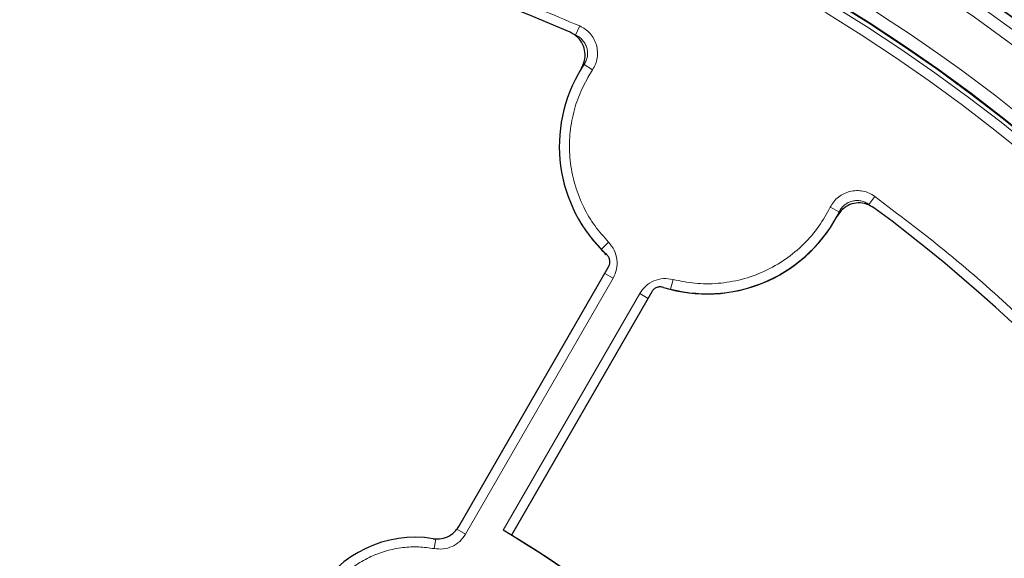
# Model space of a CAD drawing. Units: millimetres. Extents: x 0 to 420, y 0 to 297.
# Drawn here: x 127 to 155, y 218 to 233 of the extents above; entities that cross this region are included whole.
import ezdxf

# ---------------------------------------------------------------- set-up
doc = ezdxf.new("R2010")
doc.units = ezdxf.units.MM

msp = doc.modelspace()

# ---------------------------------------------------------------- linework, layer by layer
at = {"color": 8, "linetype": 'Continuous', "lineweight": 18}
for p, q in [((143.1887, 232.8421), (143.0734, 232.5809)), ((143.3182, 231.7422), (143.2809, 231.7333)), ((143.556, 231.584), (143.3182, 231.7422)), ((143.556, 231.584), (143.4244, 231.3719)), ((151.4659, 227.7355), (151.6345, 227.9659)), ((150.3613, 227.655), (150.6171, 227.5282)), ((144.0175, 226.6525), (143.8133, 226.453)), ((144.1466, 225.6256), (143.9076, 225.7636)), ((144.1466, 225.6256), (139.9187, 218.3026)), ((145.8597, 225.5889), (145.789, 225.3122)), ((140.9977, 218.4181), (144.9059, 225.1872)), ((144.9059, 225.1872), (145.1448, 225.0493)), ((139.9187, 218.3026), (139.6714, 218.4454)), ((139.0217, 217.8885), (139.0734, 218.1693))]:
    msp.add_line(p, q, dxfattribs=at)
at = {"color": 7, "linetype": 'Continuous', "lineweight": 25}
for p, q in [((139.7261, 218.521), (144.0143, 225.9483)), ((145.2515, 225.234), (141.2341, 218.2758))]:
    msp.add_line(p, q, dxfattribs=at)
for radius in [52.1429, 51.7381, 49.2857, 49.2703]:
    msp.add_circle((124.9053, 191.422), radius, dxfattribs=at)
at = {"color": 8, "linetype": 'Continuous', "lineweight": 18}
for radius in [51.4552, 51.0985, 49.27, 49.1502, 48.8648]:
    msp.add_circle((124.9053, 191.422), radius, dxfattribs=at)
at = {"color": 7, "linetype": 'Continuous', "lineweight": 25}
for centre, radius, start, end in [((124.9053, 191.422), 75, 79.385992, 190.614008), ((124.9053, 191.422), 75, 319.385992, 70.614008), ((124.9053, 191.422), 51.7377, 46.20765, 66.29235), ((124.9053, 191.422), 45, 66.4046, 118.15201), ((146.8339, 229.4034), 4.2286, 148.23051, 227.2035), ((124.9053, 191.422), 45, 1.84883, 53.5954), ((146.8339, 229.4034), 4.2286, 252.7965, 331.76949), ((138.4767, 214.9284), 3.2857, 80.92054, 150), ((124.9053, 191.422), 31.4286, 0.7992, 59.2008), ((124.9053, 191.422), 31.4286, 1.30347, 58.69771)]:
    msp.add_arc(centre, radius, start, end, dxfattribs=at)
at = {"color": 8, "linetype": 'Continuous', "lineweight": 18}
for centre, radius, start, end in [((124.9053, 191.422), 71.0491, 79.427346, 190.572654), ((124.9053, 191.422), 71.0491, 319.427346, 70.572654), ((124.9053, 191.422), 49.6429, 221.31143, 219.26845), ((146.8339, 229.4034), 4.2225, 146.36656, 224.32664), ((146.8339, 229.4034), 4.2225, 255.67336, 333.63344)]:
    msp.add_arc(centre, radius, start, end, dxfattribs=at)
for points, knots in [([(103.4201, 231.2754), (104.165, 231.6617), (105.6547, 232.4343), (107.9818, 233.4399), (110.3727, 234.3284), (112.838, 235.0855), (115.3531, 235.7045), (117.9167, 236.1806), (120.5091, 236.5095), (123.122, 236.688), (125.7409, 236.7156), (128.3511, 236.5917), (130.9442, 236.3187), (133.5002, 235.8995), (136.0174, 235.3387), (138.4708, 234.641), (140.8698, 233.8217), (142.4157, 233.1686), (143.1887, 232.8421)], [0, 0, 0, 0, 0.0610798, 0.1221605, 0.1844408, 0.2467229, 0.3098303, 0.3729396, 0.4364689, 0.5, 0.5635293, 0.6270604, 0.6901679, 0.7532771, 0.8155574, 0.8778395, 0.9389193, 1, 1, 1, 1]), ([(143.1887, 232.8421), (143.2441, 232.8134), (143.3549, 232.7559), (143.4922, 232.6269), (143.6001, 232.4737), (143.6718, 232.3003), (143.7045, 232.1154), (143.696, 231.9283), (143.6495, 231.7458), (143.5871, 231.6379), (143.556, 231.584)], [0, 0, 0, 0, 0.1252742, 0.2503762, 0.3750125, 0.5002225, 0.6252113, 0.7499155, 0.875158, 1, 1, 1, 1]), ([(143.0734, 232.5809), (143.1104, 232.5618), (143.1843, 232.5235), (143.2759, 232.4375), (143.3479, 232.3354), (143.3957, 232.2197), (143.4176, 232.0965), (143.4118, 231.9717), (143.3807, 231.85), (143.3391, 231.7781), (143.3182, 231.7422)], [0, 0, 0, 0, 0.1253342, 0.2504484, 0.375059, 0.5002224, 0.6251647, 0.7498434, 0.8750981, 1, 1, 1, 1]), ([(143.4244, 231.3719), (143.3308, 231.1916), (143.1398, 230.8237), (142.9646, 230.2139), (142.8819, 229.5693), (142.9095, 228.9102), (143.0458, 228.2648), (143.2855, 227.6607), (143.6062, 227.1132), (143.8822, 226.804), (144.0175, 226.6525)], [0, 0, 0, 0, 0.119224, 0.2432649, 0.3707383, 0.5, 0.6292617, 0.7567351, 0.880776, 1, 1, 1, 1]), ([(150.3613, 227.655), (150.3925, 227.7091), (150.4548, 227.8172), (150.5898, 227.9486), (150.7477, 228.0496), (150.9241, 228.1135), (151.1102, 228.138), (151.2968, 228.1211), (151.477, 228.0666), (151.5821, 227.9995), (151.6345, 227.9659)], [0, 0, 0, 0, 0.12527424, 0.25037625, 0.37501248, 0.50022254, 0.6252113, 0.74991552, 0.875158, 1, 1, 1, 1]), ([(150.6171, 227.5282), (150.6379, 227.5643), (150.6794, 227.6364), (150.7694, 227.7241), (150.8746, 227.7915), (150.9923, 227.8341), (151.1163, 227.8505), (151.2407, 227.8391), (151.3609, 227.8027), (151.431, 227.7579), (151.4659, 227.7355)], [0, 0, 0, 0, 0.12533425, 0.25044839, 0.37505902, 0.50022245, 0.62516471, 0.74984339, 0.87509813, 1, 1, 1, 1]), ([(151.6345, 227.9659), (152.3037, 227.4598), (153.6422, 226.4475), (155.5513, 224.7796), (157.3822, 223.0038), (159.1264, 221.1042), (160.7675, 219.1002), (162.3005, 216.991), (163.7129, 214.7924), (164.9984, 212.5107), (166.1503, 210.1585), (167.1617, 207.749), (168.0311, 205.2908), (168.7526, 202.8032), (169.3297, 200.2896), (169.7556, 197.7748), (170.0483, 195.2567), (170.1241, 193.5802), (170.162, 192.742)], [0, 0, 0, 0, 0.0610798, 0.1221605, 0.1844408, 0.2467229, 0.3098303, 0.3729396, 0.4364689, 0.5, 0.5635293, 0.6270604, 0.6901679, 0.7532771, 0.8155574, 0.8778395, 0.9389193, 1, 1, 1, 1]), ([(145.8597, 225.5889), (146.0674, 225.5461), (146.492, 225.4586), (147.1571, 225.4617), (147.8307, 225.5736), (148.4846, 225.8069), (149.0878, 226.1505), (149.6118, 226.5883), (150.0478, 227.0906), (150.2583, 227.4696), (150.3613, 227.655)], [0, 0, 0, 0, 0.118643, 0.2425721, 0.3702938, 0.5, 0.6297062, 0.7574279, 0.881357, 1, 1, 1, 1]), ([(144.0175, 226.6525), (144.0762, 226.5799), (144.1933, 226.4349), (144.2681, 226.1619), (144.2629, 225.8793), (144.1853, 225.7102), (144.1466, 225.6256)], [0, 0, 0, 0, 0.2506435, 0.5004499, 0.7502343, 1, 1, 1, 1]), ([(143.8133, 226.453), (143.8571, 226.4066), (143.9037, 226.3571), (143.9217, 226.2938), (143.9228, 226.29)], [0, 0, 0, 0, 0.9386323, 1, 1, 1, 1]), ([(144.9059, 225.1872), (144.9599, 225.2633), (145.0678, 225.4153), (145.3105, 225.561), (145.5841, 225.6324), (145.7678, 225.6034), (145.8597, 225.5889)], [0, 0, 0, 0, 0.25064347, 0.50044987, 0.75023426, 1, 1, 1, 1]), ([(139.9187, 218.3026), (139.8677, 218.2302), (139.7662, 218.0857), (139.5402, 217.942), (139.2846, 217.8638), (139.1093, 217.8803), (139.0217, 217.8885)], [0, 0, 0, 0, 0.2509702, 0.5007359, 0.7504191, 1, 1, 1, 1]), ([(139.0217, 217.8885), (138.8752, 217.909), (138.577, 217.9509), (138.1176, 217.928), (137.6565, 217.8375), (137.2098, 217.6724), (136.7944, 217.4394), (136.4264, 217.1471), (136.1111, 216.8122), (135.9495, 216.5581), (135.8702, 216.4333)], [0, 0, 0, 0, 0.1198157, 0.2439673, 0.3711878, 0.5, 0.6288122, 0.7560327, 0.8801843, 1, 1, 1, 1])]:
    msp.add_open_spline(points, degree=3, knots=knots, dxfattribs=at)
at = {"color": 7, "linetype": 'Continuous', "lineweight": 25}
for points, knots in [([(143.2389, 231.6298), (143.2744, 231.7022), (143.3456, 231.847), (143.3536, 232.0939), (143.2845, 232.3261), (143.1393, 232.5338), (142.9934, 232.6167), (142.9177, 232.6598)], [0, 0, 0, 0, 0.1970205, 0.3940485, 0.590906, 0.7876613, 1, 1, 1, 1]), ([(151.6121, 227.6401), (151.5428, 227.6814), (151.4042, 227.764), (151.1588, 227.792), (150.9217, 227.7418), (150.703, 227.6139), (150.6085, 227.4752), (150.5595, 227.4032)], [0, 0, 0, 0, 0.1970205, 0.3940485, 0.590906, 0.7876613, 1, 1, 1, 1]), ([(144.0143, 225.9483), (144.0276, 225.9777), (144.0543, 226.0366), (144.0541, 226.1348), (144.0251, 226.2285), (143.9823, 226.2766), (143.961, 226.3006)], [0, 0, 0, 0, 0.2504002, 0.5008056, 0.751102, 1, 1, 1, 1]), ([(145.5832, 225.364), (145.5516, 225.3705), (145.4883, 225.3835), (145.3925, 225.3616), (145.3076, 225.3125), (145.2701, 225.2602), (145.2515, 225.234)], [0, 0, 0, 0, 0.2504002, 0.5008056, 0.751102, 1, 1, 1, 1]), ([(138.9952, 218.173), (139.0758, 218.1681), (139.237, 218.1583), (139.4665, 218.2464), (139.6314, 218.3768), (139.7008, 218.4824), (139.7261, 218.521)], [0, 0, 0, 0, 0.2796901, 0.5593845, 0.8389904, 1, 1, 1, 1])]:
    msp.add_open_spline(points, degree=3, knots=knots, dxfattribs=at)

doc.saveas('drawing.dxf')
